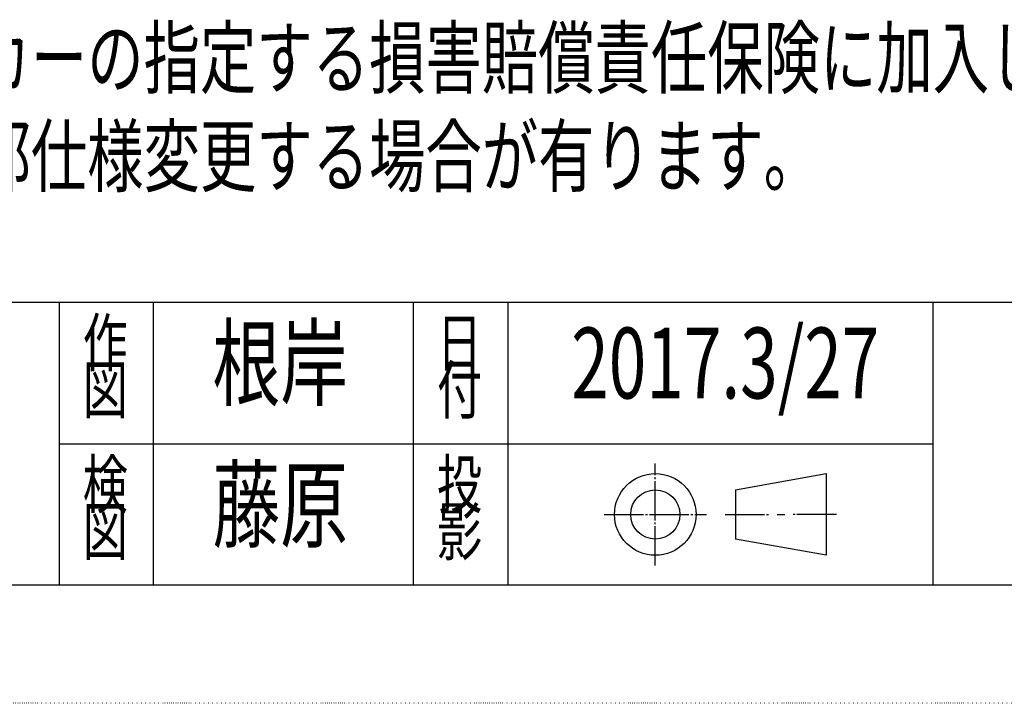
# Model space of a CAD drawing. Extents: x -2460 to 2460, y -1722 to 1722.
# Drawn here: x 1450 to 1950, y -1722 to -1374 of the extents above; entities that cross this region are included whole.
import ezdxf

# ---------------------------------------------------------------- set-up
doc = ezdxf.new("R2010")
doc.units = 0
doc.header["$MEASUREMENT"] = 0
doc.linetypes.add('一点浩線_S_', pattern=[23, 20, -1, 1, -1])
doc.linetypes.add('点線', pattern=[1, 0, -1])
doc.layers.get('0').update_dxf_attribs({"linetype": 'CONTINUOUS'})
doc.styles.get("Standard").update_dxf_attribs({"font": 'txt.shx', "width": 0.7, "bigfont": 'bigfont.shx'})

msp = doc.modelspace()

# ---------------------------------------------------------------- linework, layer by layer
at = {"color": 7, "linetype": 'CONTINUOUS'}
for p, q in [((474, -1518), (2370, -1518)), ((1470, -1518), (1470, -1662)), ((1518, -1662), (1518, -1518)), ((1650, -1518), (1650, -1662)), ((1698, -1518), (1698, -1662)), ((1914, -1518), (1914, -1662)), ((1470, -1590), (1914, -1590)), ((2370, -1662), (-2370, -1662))]:
    msp.add_line(p, q, dxfattribs=at)
at = {"color": 3, "linetype": '一点浩線_S_'}
for p, q in [((1773, -1652), (1773, -1600)), ((1747, -1626), (1799, -1626)), ((1808.5, -1626), (1831.13, -1626)), ((1834.88, -1626), (1838.88, -1626)), ((1865, -1626), (1842.63, -1626))]:
    msp.add_line(p, q, dxfattribs=at)
at = {"color": 4, "linetype": 'CONTINUOUS'}
for p, q in [((1813.75, -1613.5), (1859.75, -1605.25)), ((1859.75, -1605.25), (1859.75, -1646.75)), ((1813.75, -1613.5), (1813.75, -1638.5)), ((1859.75, -1646.75), (1813.75, -1638.5))]:
    msp.add_line(p, q, dxfattribs=at)
at = {"color": 4, "linetype": '点線'}
msp.add_line((2460, -1722), (-2460, -1722), dxfattribs=at)
at = {"color": 4, "linetype": 'CONTINUOUS'}
for radius in [20.75, 12.5]:
    msp.add_circle((1773, -1626), radius, dxfattribs=at)

# ---------------------------------------------------------------- texts
at = {"color": 7, "linetype": 'CONTINUOUS', "width": 0.7}
for s, height, p in [('※ 製品は、メーカーの指定する損害賠償責任保険に加入しているものとする。', 30, (1220, -1408.83)), ('※ 改良の為、一部仕様変更する場合が有ります。', 30, (1220, -1458.83)), ('作', 24, (1482, -1550.67)), ('根岸', 36, (1548, -1567)), ('日', 24, (1662, -1550.67)), ('2017.3/27', 36, (1730.25, -1567)), ('図', 24, (1482, -1574.67)), ('付', 24, (1662, -1574.67)), ('検', 24, (1482, -1622.67)), ('投', 24, (1662, -1622.67)), ('藤原', 36, (1548, -1639)), ('図', 24, (1482, -1646.67)), ('影', 24, (1662, -1646.67))]:
    msp.add_text(s, height=height, dxfattribs=at).set_placement(p)

doc.saveas('drawing.dxf')
